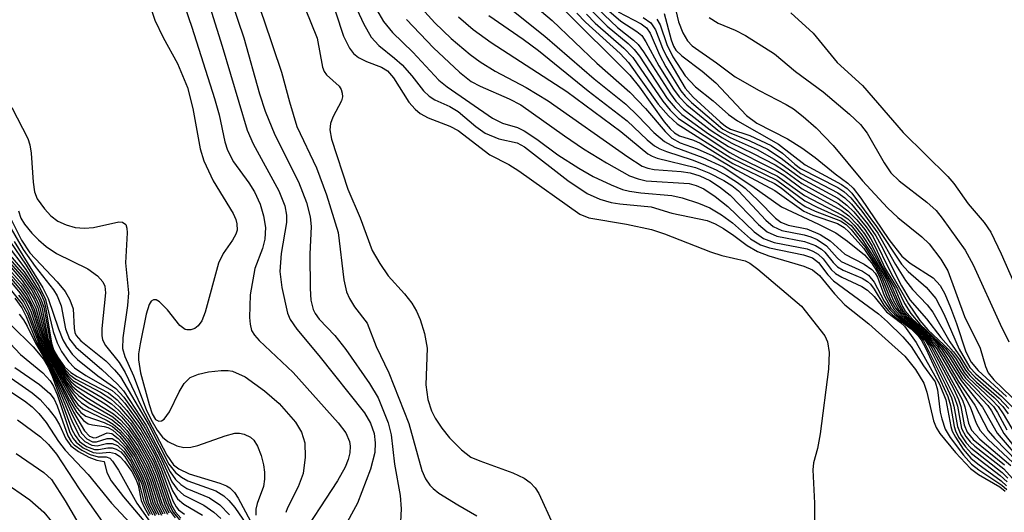
# Model space of a CAD drawing. Units: inches. Extents: x 1243765 to 1249765, y 509455 to 513455.
# Drawn here: x 1246733 to 1246849, y 513145 to 513203 of the extents above; entities that cross this region are included whole.
import ezdxf

# ---------------------------------------------------------------- set-up
doc = ezdxf.new("R2010")
doc.units = ezdxf.units.IN
doc.header["$MEASUREMENT"] = 0
doc.layers.add('Undefined', color=1, linetype='Continuous')

msp = doc.modelspace()

# ---------------------------------------------------------------- linework, layer by layer
at = {"layer": 'Undefined'}
for points, elevation in [([(1246759.17, 513211.33), (1246762.11, 513203.02), (1246764.2, 513196.82), (1246765.13, 513193.31), (1246766.01, 513190.43), (1246768.32, 513185.54), (1246769.52, 513182.36), (1246770.87, 513177.89), (1246771.55, 513172.3), (1246771.86, 513170.9), (1246772.2, 513170.12), (1246772.79, 513169.13), (1246774.29, 513167.19), (1246775.37, 513164.46), (1246776.88, 513161.34), (1246779.22, 513155.37), (1246780.76, 513149.8), (1246781.2, 513148.82), (1246781.69, 513148.1), (1246782.08, 513147.68), (1246782.76, 513147.14), (1246784.99, 513145.76), (1246787.23, 513144.46)], -8), ([(1246753.85, 513210.59), (1246757.21, 513199.89), (1246760.13, 513189.98), (1246760.85, 513188.37), (1246763.88, 513182.81), (1246764.6, 513181.04), (1246764.78, 513179.97), (1246764.77, 513179.1), (1246764.15, 513175.44), (1246764.01, 513173.3), (1246764.22, 513171.41), (1246764.9, 513168.39), (1246765.22, 513167.63), (1246766, 513166.49), (1246768.61, 513163.37), (1246773.98, 513156.6), (1246774.71, 513155.39), (1246775.14, 513154.17), (1246775.25, 513153.07), (1246775.2, 513151.95), (1246774.71, 513149.95), (1246773.18, 513145.96), (1246771.49, 513142.85)], -4), ([(1246751.55, 513208.14), (1246753.62, 513202.16), (1246756.3, 513193.71), (1246756.83, 513191.78), (1246757.52, 513188.62), (1246757.84, 513187.63), (1246758.55, 513186.25), (1246760.34, 513183.76), (1246761, 513182.7), (1246761.66, 513181.26), (1246762.09, 513179.88), (1246762.3, 513178.48), (1246762.23, 513177.1), (1246761.96, 513176.03), (1246761.06, 513173.66), (1246760.51, 513170.56), (1246760.42, 513167.87), (1246760.48, 513167.08), (1246760.67, 513166.35), (1246761.01, 513165.78), (1246761.55, 513165.17), (1246765.57, 513161.37), (1246770.9, 513155.43), (1246771.8, 513154.27), (1246772.22, 513153.23), (1246772.3, 513152.68), (1246772.25, 513151.89), (1246772.05, 513151.12), (1246771.69, 513150.19), (1246770.79, 513148.6), (1246765.98, 513141.2)], -2), ([(1246757.68, 513207.05), (1246759.75, 513200.88), (1246761.61, 513194.26), (1246762.26, 513192.24), (1246763.39, 513189.44), (1246766.22, 513183.88), (1246767.15, 513181.45), (1246767.56, 513179.77), (1246767.71, 513178.63), (1246767.55, 513175.33), (1246767.56, 513171.3), (1246767.66, 513169.92), (1246767.92, 513168.83), (1246768.16, 513168.35), (1246768.63, 513167.69), (1246770.47, 513165.74), (1246771.78, 513164.11), (1246774.57, 513160.08), (1246775.59, 513158.37), (1246776.77, 513155.42), (1246777.12, 513154.02), (1246777.53, 513150.54), (1246778.21, 513146.87), (1246778.3, 513145.27), (1246778.18, 513142.97)], -6), ([(1246772.36, 513205.83), (1246773.86, 513202.58), (1246774.79, 513200.96), (1246775.68, 513199.96), (1246777.54, 513198.5), (1246778.42, 513197.71), (1246779.59, 513196.4), (1246780.94, 513194.63), (1246781.63, 513193.98), (1246782.28, 513193.57), (1246784.06, 513192.76), (1246785.04, 513192.19), (1246787.13, 513190.4), (1246788.24, 513189.64), (1246789.83, 513188.96), (1246792, 513188.47), (1246792.87, 513188.01), (1246797.98, 513184.04), (1246800.26, 513182.5), (1246801.77, 513181.84), (1246803.08, 513181.44), (1246804.13, 513181.27), (1246807.82, 513180.94), (1246810.26, 513180.2), (1246814.41, 513179.32), (1246815.35, 513178.94), (1246816.35, 513178.37), (1246817.56, 513177.56), (1246819.14, 513176.37), (1246820.35, 513175.65), (1246821.69, 513175.15), (1246825.83, 513173.94), (1246826.86, 513173.5), (1246827.67, 513172.81), (1246829.46, 513170.65), (1246830.67, 513169.37), (1246833.52, 513167.11), (1246837.74, 513163.3), (1246839.02, 513161.74), (1246839.98, 513160.12), (1246840.34, 513159.06), (1246841.14, 513155.69), (1246841.43, 513154.9), (1246841.86, 513154.17), (1246843.71, 513151.94), (1246845.49, 513150.04), (1246846.44, 513149.34), (1246848.94, 513147.9), (1246849.59, 513147.38)], -14), ([(1246779.58, 513205.67), (1246782.28, 513202.66), (1246784.22, 513200.8), (1246786.47, 513198.92), (1246787.65, 513198.04), (1246789.41, 513196.96), (1246793.05, 513195.03), (1246795.68, 513193.43), (1246805.08, 513186.82), (1246806.76, 513185.75), (1246807.41, 513185.5), (1246808.17, 513185.34), (1246811.35, 513185.11), (1246812.41, 513184.95), (1246813.57, 513184.61), (1246814.72, 513184.04), (1246815.89, 513183.29), (1246817.14, 513182.31), (1246820.47, 513178.85), (1246821.51, 513177.97), (1246822.65, 513177.47), (1246825.9, 513176.84), (1246827.19, 513176.38), (1246827.9, 513175.94), (1246828.3, 513175.6), (1246829.29, 513174.36), (1246829.81, 513173.85), (1246830.49, 513173.45), (1246832.73, 513172.51), (1246833.36, 513172.11), (1246833.68, 513171.81), (1246834.12, 513171.23), (1246835.28, 513169.33), (1246835.78, 513168.68), (1246836.35, 513168.16), (1246838.49, 513166.53), (1246839.3, 513165.75), (1246839.69, 513165.24), (1246840.23, 513164.22), (1246842.82, 513158.53), (1246843.14, 513157.47), (1246843.58, 513155.01), (1246843.74, 513154.48), (1246844.1, 513153.75), (1246844.89, 513152.6), (1246845.62, 513151.8), (1246849, 513149.22), (1246849.81, 513148.46)], -20), ([(1246789.21, 513205.94), (1246795.27, 513201.07), (1246801.09, 513196.06), (1246804.81, 513193.04), (1246806.25, 513191.69), (1246808.13, 513189.72), (1246809.39, 513188.64), (1246810.61, 513187.99), (1246813.9, 513186.75), (1246816.3, 513185.64), (1246819.71, 513183.42), (1246823.19, 513180.92), (1246827.57, 513178.9), (1246829.6, 513177.85), (1246830.97, 513176.87), (1246832.99, 513175.27), (1246833.81, 513174.33), (1246834.45, 513173.34), (1246834.84, 513172.51), (1246835.63, 513170.38), (1246836.45, 513168.89), (1246837.16, 513168.12), (1246839.74, 513165.88), (1246840.4, 513165.13), (1246840.86, 513164.42), (1246843.48, 513159.5), (1246844.1, 513158.18), (1246844.37, 513157.37), (1246844.75, 513155.22), (1246845.09, 513154.33), (1246845.82, 513153.48), (1246849.5, 513150.49)], -26), ([(1246801.41, 513205.28), (1246804.24, 513202.85), (1246806.11, 513201.65), (1246806.7, 513201.14), (1246807.19, 513200.43), (1246808.71, 513197.58), (1246810.44, 513194.84), (1246811.11, 513193.91), (1246812.01, 513192.97), (1246815.89, 513189.83), (1246817.12, 513189.12), (1246820.34, 513187.69), (1246822.33, 513186.57), (1246823.29, 513185.95), (1246825.54, 513184.28), (1246829.84, 513181.96), (1246830.92, 513181.15), (1246831.72, 513180.33), (1246833.2, 513178.57), (1246834.01, 513177.4), (1246836.17, 513172.98), (1246838.17, 513169.47), (1246839.5, 513167.51), (1246840.45, 513166.41), (1246842.36, 513164.66), (1246843.15, 513163.84), (1246843.8, 513162.97), (1246844.76, 513161.39), (1246845.24, 513160.78), (1246848.02, 513158.15), (1246848.76, 513157.36), (1246849.37, 513156.49), (1246850.75, 513154.11)], -40), ([(1246766.99, 513204.36), (1246768.41, 513200.85), (1246769.03, 513197.43), (1246769.23, 513196.92), (1246769.49, 513196.53), (1246771, 513195.17), (1246771.23, 513194.78), (1246771.36, 513194.36), (1246771.39, 513193.92), (1246771.27, 513193.43), (1246770.25, 513191.51), (1246769.97, 513190.76), (1246769.9, 513190.04), (1246770.1, 513188.94), (1246772.01, 513183.01), (1246773.48, 513179.62), (1246774.9, 513175.79), (1246775.79, 513174.26), (1246776.78, 513172.78), (1246778.69, 513170.67), (1246779.58, 513169.58), (1246780.13, 513168.63), (1246780.56, 513167.64), (1246781.07, 513165.97), (1246781.39, 513164.25), (1246781.21, 513159.94), (1246781.46, 513158.19), (1246781.9, 513156.85), (1246782.33, 513155.97), (1246783.13, 513154.79), (1246784.02, 513153.68), (1246785.42, 513152.25), (1246786.54, 513151.4), (1246787.61, 513150.95), (1246791.49, 513149.54), (1246792.82, 513148.9), (1246793.53, 513148.4), (1246794.13, 513147.77), (1246794.57, 513147.09), (1246796.25, 513143.38)], -10), ([(1246770.56, 513203.95), (1246771.52, 513201.07), (1246772.22, 513199.66), (1246772.69, 513199.04), (1246773.29, 513198.55), (1246774.24, 513198.07), (1246776, 513197.43), (1246776.71, 513196.98), (1246777.41, 513196.16), (1246779.24, 513193.27), (1246779.96, 513192.48), (1246780.56, 513191.97), (1246781.5, 513191.44), (1246784.07, 513190.44), (1246785.04, 513189.96), (1246788.78, 513187.09), (1246791.01, 513185.92), (1246792.2, 513185.18), (1246799.41, 513180.05), (1246800.45, 513179.64), (1246804.91, 513178.9), (1246807.84, 513178.24), (1246809.4, 513177.73), (1246814.81, 513175.61), (1246816.17, 513175.2), (1246818.89, 513174.57), (1246819.47, 513174.27), (1246820.41, 513173.59), (1246825.57, 513169.22), (1246828.31, 513165.7), (1246828.63, 513165.01), (1246828.83, 513163.73), (1246828.74, 513161.76), (1246827.75, 513154.15), (1246827.45, 513152.41), (1246826.98, 513150.72), (1246826.89, 513149.91), (1246827.08, 513145.97), (1246827.03, 513135.35)], -12), ([(1246775.39, 513204.23), (1246776.24, 513202.8), (1246777.29, 513201.53), (1246779.68, 513199.19), (1246782.75, 513195.89), (1246783.75, 513195.11), (1246789.1, 513191.41), (1246790.28, 513190.81), (1246792.03, 513190.28), (1246792.82, 513189.89), (1246794.31, 513188.91), (1246796.81, 513187.08), (1246799.28, 513185.5), (1246800.99, 513184.51), (1246803.09, 513183.54), (1246804.43, 513183), (1246805.26, 513182.78), (1246806.59, 513182.59), (1246810.26, 513182.26), (1246811.49, 513181.98), (1246813.42, 513181.37), (1246814.72, 513180.82), (1246816.13, 513180), (1246817.43, 513179.04), (1246819.55, 513177.17), (1246820.71, 513176.45), (1246821.78, 513176.08), (1246825.79, 513175.26), (1246826.87, 513174.9), (1246827.58, 513174.37), (1246828.65, 513172.9), (1246829.33, 513172.18), (1246834.66, 513168.3), (1246835.72, 513167.37), (1246837.52, 513165.6), (1246838.49, 513164.45), (1246839.95, 513162.18), (1246841.34, 513160.28), (1246841.62, 513159.32), (1246841.93, 513156.71), (1246842.1, 513155.91), (1246842.52, 513154.68), (1246843.08, 513153.71), (1246844.66, 513151.63), (1246845.63, 513150.56), (1246846.48, 513149.91), (1246849.19, 513148.1), (1246849.78, 513147.56)], -16), ([(1246794.13, 513204.62), (1246796.14, 513202.93), (1246801.42, 513197.91), (1246805.29, 513194.48), (1246807.14, 513192.53), (1246809.45, 513189.81), (1246810.25, 513189.05), (1246811.25, 513188.49), (1246813.23, 513187.79), (1246815.1, 513186.95), (1246817.91, 513185.27), (1246822.39, 513182.88), (1246825.85, 513180.42), (1246826.9, 513179.95), (1246829.8, 513178.96), (1246830.58, 513178.49), (1246831.19, 513177.95), (1246832.92, 513176), (1246834.33, 513173.9), (1246835.04, 513172.56), (1246836.07, 513170.01), (1246836.64, 513168.98), (1246837.38, 513168.12), (1246840.19, 513165.61), (1246841.19, 513164.29), (1246844.55, 513158.1), (1246844.83, 513157.32), (1246845.28, 513155.38), (1246845.63, 513154.58), (1246846.61, 513153.51), (1246850.24, 513150.4)], -28), ([(1246797.37, 513204.39), (1246805.29, 513196.47), (1246806.44, 513195.04), (1246809.36, 513190.96), (1246810.04, 513190.14), (1246810.55, 513189.67), (1246811.16, 513189.32), (1246812.8, 513188.79), (1246813.58, 513188.43), (1246817.45, 513186.06), (1246822.36, 513183.68), (1246823.16, 513183.16), (1246825.1, 513181.59), (1246825.98, 513180.99), (1246827.17, 513180.42), (1246830.17, 513179.28), (1246830.81, 513178.86), (1246831.43, 513178.24), (1246833.1, 513176.13), (1246834.62, 513173.72), (1246835.36, 513172.34), (1246836.43, 513169.83), (1246837.02, 513168.8), (1246837.83, 513167.9), (1246840.48, 513165.5), (1246841.53, 513164.16), (1246845.07, 513158.08), (1246845.44, 513157.32), (1246846.16, 513155.38), (1246846.65, 513154.52), (1246847.6, 513153.46), (1246850.5, 513150.75)], -30), ([(1246800.61, 513204.28), (1246802.61, 513202.26), (1246805.09, 513200.22), (1246805.82, 513199.52), (1246806.44, 513198.71), (1246809.72, 513193.72), (1246810.63, 513192.63), (1246811.45, 513191.84), (1246814.58, 513189.57), (1246816.94, 513188.05), (1246822.58, 513185.21), (1246823.46, 513184.66), (1246825.63, 513183.06), (1246830.22, 513180.56), (1246831.13, 513179.86), (1246832.14, 513178.86), (1246833, 513177.74), (1246833.89, 513176.3), (1246835.07, 513173.91), (1246836.56, 513171.35), (1246837.46, 513169.17), (1246837.73, 513168.7), (1246838.64, 513167.69), (1246841.13, 513165.42), (1246842.13, 513164.41), (1246842.98, 513163.25), (1246844.56, 513160.69), (1246847.56, 513157.5), (1246847.98, 513156.85), (1246849.43, 513154.16), (1246855.61, 513146.34)], -36), ([(1246801.47, 513204.35), (1246803.84, 513202.09), (1246805.75, 513200.6), (1246806.28, 513200.1), (1246806.92, 513199.24), (1246810.08, 513194.27), (1246810.74, 513193.41), (1246811.64, 513192.48), (1246814.78, 513190.03), (1246816.25, 513189.06), (1246817.27, 513188.48), (1246819.87, 513187.24), (1246822.44, 513185.88), (1246823.42, 513185.26), (1246825.58, 513183.68), (1246829.88, 513181.33), (1246831.03, 513180.47), (1246832.07, 513179.41), (1246833.03, 513178.27), (1246833.75, 513177.16), (1246834.25, 513176.21), (1246835.41, 513173.64), (1246836.87, 513171.25), (1246837.72, 513169.53), (1246838.45, 513168.36), (1246839.53, 513167.08), (1246842.53, 513164.23), (1246843.38, 513163.1), (1246844.34, 513161.5), (1246844.91, 513160.72), (1246848.2, 513157.37), (1246848.68, 513156.67), (1246849.78, 513154.63)], -38), ([(1246803.93, 513203.94), (1246806.63, 513202.54), (1246807.26, 513202.08), (1246807.7, 513201.43), (1246808.78, 513198.87), (1246809.56, 513197.45), (1246811.32, 513194.63), (1246811.83, 513193.99), (1246812.58, 513193.26), (1246816.26, 513190.12), (1246817.01, 513189.7), (1246819.46, 513188.74), (1246821.54, 513187.73), (1246823.17, 513186.67), (1246825.49, 513184.86), (1246829.85, 513182.59), (1246830.67, 513181.99), (1246831.46, 513181.23), (1246833.34, 513178.92), (1246834.33, 513177.53), (1246834.97, 513176.38), (1246837.34, 513171.6), (1246838.35, 513169.94), (1246840.29, 513167.71), (1246841.99, 513165.52), (1246843.5, 513163.83), (1246844.19, 513162.88), (1246844.92, 513161.66), (1246845.42, 513161.03), (1246846.2, 513160.24), (1246848.28, 513158.42), (1246849.31, 513157.35), (1246849.94, 513156.5)], -42), ([(1246810.62, 513204.62), (1246811.04, 513202.79), (1246811.55, 513201.49), (1246812.1, 513200.53), (1246812.64, 513199.92), (1246815.54, 513197.93), (1246817.73, 513196.28), (1246820.57, 513194.66), (1246823.76, 513193.03), (1246824.61, 513192.5), (1246825.75, 513191.61), (1246827.27, 513190.26), (1246829.31, 513188.19), (1246832.77, 513184.02), (1246835.71, 513180.82), (1246836.93, 513179.68), (1246839.74, 513177.4), (1246840.63, 513176.55), (1246842, 513174.75), (1246842.82, 513173.37), (1246844.8, 513168), (1246846.62, 513164.27), (1246847.25, 513162.07), (1246847.58, 513161.35), (1246848.26, 513160.5), (1246851.4, 513157.5)], -50), ([(1246778.93, 513203.05), (1246782.13, 513199.7), (1246785.19, 513196.83), (1246786.59, 513195.74), (1246787.62, 513195.18), (1246791.06, 513193.68), (1246792.42, 513192.99), (1246797.57, 513189.32), (1246799.85, 513187.79), (1246802.54, 513186.11), (1246805.27, 513184.61), (1246806.28, 513184.22), (1246807.23, 513184.01), (1246812.31, 513183.67), (1246813.13, 513183.46), (1246814.02, 513183.04), (1246815.38, 513182.14), (1246816.88, 513180.99), (1246819.98, 513178), (1246821.08, 513177.21), (1246822.35, 513176.73), (1246826.22, 513175.96), (1246826.89, 513175.72), (1246827.53, 513175.36), (1246828.1, 513174.81), (1246829.06, 513173.52), (1246829.58, 513173.05), (1246830.3, 513172.62), (1246832.67, 513171.55), (1246833.35, 513171.11), (1246834.13, 513170.34), (1246835.6, 513168.55), (1246837.24, 513167.3), (1246837.7, 513166.85), (1246839.09, 513164.93), (1246841.85, 513160.02), (1246842.57, 513158.16), (1246843.18, 513155.02), (1246843.34, 513154.47), (1246843.71, 513153.73), (1246844.64, 513152.34), (1246845.54, 513151.27), (1246846.36, 513150.59), (1246849.11, 513148.61), (1246849.76, 513148.01)], -18), ([(1246785.1, 513203.35), (1246786.81, 513201.86), (1246788.92, 513200.32), (1246797.86, 513194.56), (1246804.25, 513189.81), (1246807.43, 513187.2), (1246807.92, 513186.91), (1246808.52, 513186.68), (1246813.03, 513185.58), (1246814.64, 513184.93), (1246816.4, 513184.05), (1246817.35, 513183.47), (1246818.11, 513182.84), (1246821.34, 513179.36), (1246822.21, 513178.6), (1246823.22, 513178.14), (1246825.89, 513177.64), (1246826.67, 513177.39), (1246827.4, 513177.06), (1246828.5, 513176.33), (1246829.76, 513174.9), (1246830.24, 513174.5), (1246832.77, 513173.33), (1246833.45, 513172.86), (1246834.12, 513172.06), (1246835.33, 513169.79), (1246835.96, 513168.81), (1246836.52, 513168.25), (1246838.97, 513166.27), (1246839.57, 513165.66), (1246839.97, 513165.13), (1246842.56, 513159.94), (1246843.25, 513158.39), (1246843.55, 513157.42), (1246843.98, 513154.99), (1246844.37, 513154.01), (1246844.98, 513153.09), (1246845.55, 513152.47), (1246849.24, 513149.57), (1246849.91, 513148.91)], -22), ([(1246788.67, 513203.5), (1246792.71, 513200.74), (1246794.52, 513199.39), (1246800.39, 513194.61), (1246804.99, 513191.1), (1246807.36, 513188.85), (1246808.22, 513188.15), (1246808.84, 513187.79), (1246809.62, 513187.46), (1246812.64, 513186.49), (1246813.95, 513185.98), (1246815.47, 513185.29), (1246816.69, 513184.64), (1246818, 513183.82), (1246818.92, 513183.12), (1246820.45, 513181.69), (1246822.47, 513179.61), (1246823.11, 513179.12), (1246823.97, 513178.79), (1246826.17, 513178.35), (1246827.74, 513177.68), (1246828.94, 513176.94), (1246830.67, 513175.34), (1246832.94, 513174.18), (1246833.86, 513173.53), (1246834.24, 513173.11), (1246834.51, 513172.65), (1246835.31, 513170.48), (1246836.14, 513168.95), (1246836.94, 513168.11), (1246839.46, 513165.98), (1246840.1, 513165.25), (1246840.55, 513164.55), (1246843.61, 513158.44), (1246843.96, 513157.41), (1246844.45, 513154.78), (1246844.93, 513153.81), (1246845.44, 513153.21), (1246846.01, 513152.68), (1246849.42, 513149.99), (1246850.46, 513148.86)], -24), ([(1246799.04, 513203.79), (1246800.05, 513202.74), (1246804.14, 513199.02), (1246805.16, 513197.99), (1246808.66, 513193.05), (1246809.88, 513191.66), (1246810.87, 513190.72), (1246817.22, 513186.73), (1246822.64, 513184.07), (1246825.96, 513181.64), (1246827.41, 513180.88), (1246830.27, 513179.61), (1246831.41, 513178.73), (1246832.65, 513177.19), (1246833.9, 513175.28), (1246835.58, 513172.34), (1246836.84, 513169.52), (1246837.33, 513168.68), (1246838.06, 513167.87), (1246840.59, 513165.58), (1246841.56, 513164.49), (1246842.35, 513163.28), (1246844.05, 513160.35), (1246846.01, 513157.52), (1246847.6, 513154.48), (1246848.36, 513153.57), (1246850.99, 513150.87)], -32), ([(1246800.17, 513203.67), (1246801.21, 513202.61), (1246804.59, 513199.65), (1246805.66, 513198.57), (1246809.19, 513193.39), (1246810.07, 513192.35), (1246811.06, 513191.37), (1246817.09, 513187.35), (1246818.24, 513186.72), (1246822.74, 513184.56), (1246825.92, 513182.29), (1246830.37, 513179.97), (1246831.02, 513179.5), (1246831.79, 513178.78), (1246832.69, 513177.64), (1246833.8, 513175.91), (1246836.07, 513171.83), (1246837.13, 513169.42), (1246837.52, 513168.71), (1246838.41, 513167.72), (1246841.2, 513165.17), (1246842.1, 513164.11), (1246844.38, 513160.42), (1246846.92, 513157.29), (1246848.65, 513154.2), (1246851.49, 513150.93)], -34), ([(1246806.86, 513203.3), (1246807.78, 513202.66), (1246808.33, 513201.82), (1246809.15, 513199.66), (1246809.61, 513198.69), (1246811.84, 513194.94), (1246812.77, 513193.88), (1246815.96, 513190.95), (1246816.6, 513190.44), (1246817.18, 513190.12), (1246819.47, 513189.36), (1246821.97, 513188.17), (1246823.3, 513187.26), (1246824.77, 513185.96), (1246825.45, 513185.45), (1246829.83, 513183.21), (1246830.55, 513182.75), (1246831.38, 513182), (1246832.66, 513180.41), (1246834.55, 513177.82), (1246836.64, 513174.13), (1246837.82, 513172.24), (1246838.66, 513171.18), (1246840.37, 513169.36), (1246841.06, 513168.49), (1246843.05, 513165.01), (1246844.33, 513163.18), (1246845.24, 513161.7), (1246846.04, 513160.83), (1246848.87, 513158.35), (1246850.03, 513157.13)], -44), ([(1246808.47, 513203.07), (1246808.87, 513202.43), (1246809.67, 513200.09), (1246810.39, 513198.63), (1246811.83, 513196.4), (1246813.06, 513195.09), (1246815.13, 513193.46), (1246816.95, 513191.85), (1246818, 513191.07), (1246822.86, 513188.35), (1246826, 513185.88), (1246830.29, 513183.56), (1246830.96, 513183.09), (1246831.51, 513182.56), (1246834.4, 513178.62), (1246837.34, 513174.16), (1246838.13, 513173.29), (1246840.25, 513171.45), (1246841.39, 513170.13), (1246842.35, 513168.31), (1246844.17, 513164.13), (1246845.42, 513161.97), (1246846.11, 513161.22), (1246849.15, 513158.59), (1246850.41, 513157.32)], -46), ([(1246809.36, 513203.74), (1246810.16, 513200.65), (1246810.45, 513199.9), (1246810.73, 513199.44), (1246811.42, 513198.75), (1246813.82, 513196.96), (1246815.44, 513195.57), (1246819.07, 513191.7), (1246820.29, 513190.82), (1246823.9, 513188.95), (1246825.6, 513187.91), (1246827.15, 513186.76), (1246829.51, 513184.83), (1246831.02, 513183.73), (1246831.65, 513183.14), (1246832.54, 513181.97), (1246835.87, 513177.08), (1246837.4, 513175.12), (1246838.36, 513174.27), (1246841.08, 513172.54), (1246841.92, 513171.65), (1246842.46, 513170.66), (1246843.14, 513169.07), (1246843.86, 513167.17), (1246844.95, 513163.82), (1246845.57, 513162.6), (1246846.39, 513161.61), (1246849.73, 513158.54)], -48), ([(1246814.66, 513203.3), (1246815.72, 513202.6), (1246817.71, 513201.77), (1246818.95, 513201.15), (1246822.37, 513198.99), (1246824.85, 513196.91), (1246828.12, 513194.52), (1246831.23, 513191.88), (1246832.52, 513190.66), (1246833.31, 513189.64), (1246835.31, 513186.11), (1246836.11, 513184.96), (1246837.09, 513183.99), (1246840.36, 513181.5), (1246841.43, 513180.5), (1246842.15, 513179.61), (1246844.85, 513175.8), (1246845.82, 513174.07), (1246848.98, 513167.08), (1246850.03, 513164.99)], -52), ([(1246824.3, 513203.84), (1246826.95, 513201.44), (1246829.77, 513197.99), (1246832.74, 513195.25), (1246837.57, 513189.7), (1246842.81, 513184.53), (1246843.53, 513183.68), (1246845.21, 513181.3), (1246847.12, 513179.09), (1246847.89, 513177.94), (1246849.12, 513175.38), (1246852.01, 513168.76)], -54), ([(1246732.39, 513192.64), (1246734.26, 513189), (1246734.49, 513188.26), (1246734.66, 513187.25), (1246734.89, 513183.86), (1246735.06, 513182.71), (1246735.38, 513181.89), (1246736.21, 513180.68), (1246736.98, 513179.88), (1246737.8, 513179.26), (1246738.77, 513178.8), (1246739.84, 513178.5), (1246740.93, 513178.41), (1246742.03, 513178.5), (1246744.99, 513179.18), (1246745.43, 513179.14), (1246745.81, 513178.84), (1246745.95, 513178.41), (1246745.98, 513177.88), (1246745.8, 513174.33), (1246746.16, 513170.77), (1246746.04, 513169.29), (1246745.47, 513165.46), (1246745.43, 513164.2), (1246745.7, 513163.26), (1246746.73, 513160.97), (1246748.22, 513157.03), (1246748.77, 513155.88), (1246749.52, 513154.57), (1246750.15, 513153.73), (1246750.79, 513153.22), (1246751.84, 513152.73), (1246752.67, 513152.54), (1246753.5, 513152.58), (1246754.33, 513152.77), (1246757.55, 513153.92), (1246758.69, 513154.21), (1246759.25, 513154.23), (1246759.79, 513154.12), (1246760.52, 513153.75), (1246760.93, 513153.39), (1246761.38, 513152.69), (1246761.8, 513151.6), (1246762.09, 513150.47), (1246762.18, 513149.62), (1246762.18, 513148.78), (1246762.06, 513147.94), (1246761.33, 513145.91), (1246761.17, 513145.25), (1246761.17, 513144.54)], 2), ([(1246733.16, 513180.46), (1246733.44, 513179.58), (1246733.86, 513178.89), (1246734.73, 513177.82), (1246735.52, 513177.02), (1246736.44, 513176.26), (1246737.66, 513175.44), (1246741.35, 513173.61), (1246742.49, 513172.8), (1246743.1, 513172.07), (1246743.33, 513171.58), (1246743.44, 513170.8), (1246742.98, 513166.58), (1246742.98, 513165.75), (1246743.08, 513165.22), (1246743.42, 513164.55), (1246745.02, 513162.55), (1246745.76, 513161.38), (1246747.62, 513157.39), (1246750.66, 513151.61), (1246751.45, 513150.48), (1246752.08, 513150.01), (1246753.29, 513149.42), (1246756.92, 513148.31), (1246757.71, 513147.99), (1246758.09, 513147.75), (1246758.64, 513147.21), (1246759.09, 513146.56), (1246760.55, 513143.84)], 4), ([(1246729.75, 513175.07), (1246733.32, 513170.77), (1246733.98, 513169.84), (1246734.6, 513168.62), (1246735.6, 513165.61), (1246736.12, 513164.35), (1246738.81, 513159.27), (1246739.93, 513157.35), (1246740.53, 513156.64), (1246741.11, 513156.24), (1246743.26, 513155.48), (1246744.24, 513154.99), (1246745.06, 513154.28), (1246746.01, 513153.16), (1246747.04, 513151.63), (1246748.11, 513149.56), (1246748.54, 513148.48), (1246749.3, 513145.96), (1246750.04, 513144.52)], 30), ([(1246730.71, 513175.59), (1246733.59, 513172.22), (1246734.43, 513171.03), (1246735.02, 513170.03), (1246735.46, 513169.02), (1246736.39, 513165.27), (1246736.75, 513164.17), (1246737.37, 513162.95), (1246738.63, 513160.89), (1246739.47, 513159.8), (1246740.08, 513159.24), (1246741.24, 513158.44), (1246744.39, 513156.5), (1246745.19, 513155.79), (1246746.11, 513154.79), (1246747.27, 513153.14), (1246748.56, 513150.85), (1246749.25, 513149.25), (1246750.41, 513145.79), (1246750.89, 513144.83)], 22), ([(1246729.36, 513174.7), (1246733.61, 513169.45), (1246734.21, 513168.29), (1246735.61, 513164.72), (1246737.15, 513161.89), (1246739.66, 513156.7), (1246740.93, 513154.51), (1246741.53, 513153.86), (1246742.05, 513153.67), (1246742.37, 513153.72), (1246743.61, 513154.24), (1246744.17, 513154.17), (1246744.93, 513153.6), (1246745.81, 513152.61), (1246746.69, 513151.29), (1246747.73, 513149.31), (1246748.12, 513148.3), (1246748.82, 513145.88), (1246749.44, 513144.66)], 34), ([(1246730.83, 513174.12), (1246733.38, 513171.14), (1246734.03, 513170.24), (1246734.48, 513169.47), (1246734.84, 513168.65), (1246735.88, 513165.34), (1246736.42, 513164.02), (1246738.51, 513160.18), (1246739.67, 513158.27), (1246740.17, 513157.61), (1246740.77, 513157.09), (1246743.62, 513155.73), (1246744.35, 513155.3), (1246745.17, 513154.58), (1246746.05, 513153.54), (1246747.23, 513151.79), (1246748.18, 513149.97), (1246748.73, 513148.64), (1246749.61, 513145.84), (1246750.2, 513144.68)], 28), ([(1246731, 513174.34), (1246733.38, 513171.59), (1246734.18, 513170.48), (1246734.98, 513168.95), (1246736.06, 513165.32), (1246736.54, 513164.05), (1246738.33, 513160.8), (1246739.36, 513159.17), (1246740.04, 513158.3), (1246740.6, 513157.79), (1246741.48, 513157.21), (1246744.21, 513155.78), (1246745.1, 513155.06), (1246746.05, 513153.98), (1246747.37, 513152.02), (1246748.3, 513150.28), (1246748.84, 513149), (1246749.9, 513145.76), (1246750.43, 513144.73)], 26), ([(1246731.17, 513174.56), (1246733.58, 513171.8), (1246734.38, 513170.64), (1246735.22, 513168.99), (1246736.23, 513165.29), (1246736.6, 513164.23), (1246737.19, 513163.04), (1246738.84, 513160.28), (1246739.65, 513159.2), (1246740.27, 513158.61), (1246741.48, 513157.74), (1246744.3, 513156.13), (1246745.2, 513155.36), (1246745.96, 513154.53), (1246747.24, 513152.71), (1246748.37, 513150.68), (1246749.05, 513149.11), (1246750.12, 513145.85), (1246750.74, 513144.66)], 24), ([(1246733.16, 513170.51), (1246733.78, 513169.67), (1246734.35, 513168.58), (1246735.81, 513164.66), (1246739.19, 513158.12), (1246740.02, 513156.71), (1246740.82, 513155.73), (1246741.4, 513155.33), (1246741.91, 513155.19), (1246743.26, 513155.01), (1246743.72, 513154.87), (1246744.29, 513154.56), (1246745.1, 513153.83), (1246746, 513152.76), (1246746.87, 513151.45), (1246747.92, 513149.44), (1246748.33, 513148.39), (1246749.02, 513146.03), (1246749.74, 513144.59)], 32), ([(1246732.71, 513170.17), (1246733.56, 513169.01), (1246734.07, 513168), (1246735.2, 513165.16), (1246736.99, 513161.94), (1246739.56, 513156.22), (1246740.65, 513154.18), (1246741.22, 513153.55), (1246741.9, 513153.2), (1246742.38, 513153.18), (1246743.62, 513153.58), (1246744.23, 513153.57), (1246744.86, 513153.2), (1246745.63, 513152.44), (1246746.39, 513151.34), (1246747.53, 513149.24), (1246747.92, 513148.23), (1246748.52, 513145.97), (1246749.29, 513144.49)], 36), ([(1246733.23, 513168.28), (1246733.75, 513167.59), (1246734.2, 513166.83), (1246735.16, 513164.86), (1246736.84, 513161.97), (1246739.53, 513155.48), (1246740.36, 513153.88), (1246740.98, 513153.23), (1246741.81, 513152.79), (1246742.44, 513152.72), (1246743.56, 513152.99), (1246744.2, 513153), (1246744.83, 513152.76), (1246745.59, 513152.07), (1246746.37, 513150.92), (1246747.34, 513149.12), (1246747.7, 513148.18), (1246748.23, 513146.07), (1246748.99, 513144.57)], 38), ([(1246729.79, 513167.31), (1246733.39, 513163.52), (1246736.02, 513161.33), (1246736.88, 513160.38), (1246737.3, 513159.75), (1246737.73, 513158.8), (1246739.21, 513154.3), (1246739.61, 513153.57), (1246739.95, 513153.14), (1246740.79, 513152.48), (1246741.99, 513151.93), (1246742.68, 513151.85), (1246743.89, 513151.99), (1246744.59, 513151.81), (1246745.12, 513151.47), (1246745.68, 513150.87), (1246746.52, 513149.69), (1246747.02, 513148.79), (1246747.27, 513148.08), (1246747.65, 513146.26), (1246747.98, 513145.49), (1246748.55, 513144.49)], 42), ([(1246732.24, 513167.02), (1246734.89, 513164.4), (1246736.12, 513162.94), (1246736.68, 513162.01), (1246737.14, 513160.95), (1246739.46, 513154.67), (1246739.84, 513153.93), (1246740.37, 513153.25), (1246741.2, 513152.65), (1246742.13, 513152.3), (1246742.61, 513152.28), (1246743.72, 513152.49), (1246744.21, 513152.47), (1246744.68, 513152.34), (1246745.23, 513152.01), (1246745.72, 513151.47), (1246746.63, 513150.02), (1246747.28, 513148.75), (1246747.94, 513146.17), (1246748.7, 513144.66)], 40), ([(1246731.1, 513161.54), (1246734.76, 513158.99), (1246735.71, 513158.2), (1246736.64, 513157.18), (1246737.49, 513156.08), (1246737.99, 513155.21), (1246738.73, 513153.55), (1246739.33, 513152.73), (1246740.23, 513152.07), (1246741.47, 513151.39), (1246742.41, 513151.02), (1246743.26, 513150.87), (1246743.6, 513149.56), (1246744.1, 513148.61), (1246745.55, 513146.69), (1246749.23, 513142.33)], 46), ([(1246732.73, 513161.96), (1246735.62, 513159.98), (1246736.87, 513158.91), (1246737.37, 513158.22), (1246737.74, 513157.45), (1246738.97, 513153.91), (1246739.37, 513153.23), (1246739.73, 513152.84), (1246740.63, 513152.2), (1246741.6, 513151.69), (1246742.57, 513151.42), (1246743.52, 513151.44), (1246743.93, 513151.26), (1246744.27, 513150.93), (1246744.96, 513149.87), (1246747.14, 513145.95), (1246748.97, 513143.32)], 44), ([(1246730.47, 513160.22), (1246733.87, 513158.04), (1246734.76, 513157.32), (1246735.55, 513156.54), (1246736.41, 513155.49), (1246737.89, 513153.25), (1246738.68, 513152.21), (1246741.38, 513149.35), (1246744.13, 513145.95), (1246747.96, 513141.88)], 48), ([(1246733.05, 513155.81), (1246735.77, 513153.78), (1246736.72, 513152.88), (1246737.64, 513151.72), (1246740.33, 513147.65), (1246744.26, 513142.06)], 50), ([(1246732.89, 513151.8), (1246736.16, 513149.58), (1246737.04, 513148.74), (1246738.67, 513146.25), (1246742.02, 513140.53)], 52), ([(1246731.32, 513148.55), (1246734.51, 513146.35), (1246736.16, 513144.91), (1246737.04, 513143.8)], 54)]:
    msp.add_lwpolyline(points, dxfattribs=dict(at, elevation=elevation))
msp.add_lwpolyline([(1246746.82, 513210.2), (1246749.24, 513202.96), (1246750.22, 513200.92), (1246751.94, 513197.86), (1246753.1, 513195.01), (1246753.73, 513192.56), (1246754.61, 513187.78), (1246755.02, 513186.36), (1246756.12, 513184), (1246758.48, 513180.15), (1246758.81, 513179.42), (1246758.94, 513178.92), (1246758.96, 513178.17), (1246758.81, 513177.69), (1246758.43, 513177), (1246757.32, 513175.43), (1246756.77, 513174.27), (1246755.2, 513168.51), (1246754.8, 513167.49), (1246754.38, 513166.88), (1246753.97, 513166.58), (1246753.5, 513166.41), (1246753.03, 513166.4), (1246752.81, 513166.47), (1246752.19, 513166.91), (1246750.74, 513168.78), (1246749.79, 513169.74), (1246749.42, 513169.95), (1246749.08, 513169.96), (1246748.81, 513169.78), (1246748.57, 513169.42), (1246748.24, 513168.27), (1246747.52, 513164.75), (1246747.34, 513163.58), (1246747.31, 513162.87), (1246747.57, 513161.34), (1246748.58, 513157.6), (1246748.94, 513156.5), (1246749.32, 513155.85), (1246749.74, 513155.62), (1246750.04, 513155.67), (1246750.36, 513155.89), (1246750.96, 513156.75), (1246752.13, 513159.11), (1246752.7, 513160.09), (1246753.41, 513160.78), (1246754.41, 513161.2), (1246755.57, 513161.44), (1246757.06, 513161.63), (1246757.9, 513161.62), (1246758.41, 513161.52), (1246759.89, 513160.87), (1246762.18, 513159.2), (1246763.91, 513157.72), (1246765.84, 513155.51), (1246766.57, 513154.32), (1246766.95, 513153.07), (1246766.99, 513151.39), (1246766.75, 513149.44), (1246766.17, 513147.89), (1246764.89, 513145.39), (1246764.72, 513144.86)], dxfattribs=at)
for points in [[(1246729.73, 513182.67, 8), (1246733.72, 513175.88, 8), (1246735.13, 513173.88, 8), (1246737.29, 513171.13, 8), (1246737.74, 513170.41, 8), (1246738.19, 513169.25, 8), (1246738.72, 513166.53, 8), (1246739.19, 513165.33, 8), (1246739.91, 513164.38, 8), (1246743.01, 513161.73, 8), (1246744.85, 513159.99, 8), (1246745.55, 513159.21, 8), (1246748.24, 513155.11, 8), (1246751.06, 513149.66, 8), (1246751.7, 513148.74, 8), (1246752.32, 513148.16, 8), (1246753.03, 513147.69, 8), (1246755.71, 513146.57, 8), (1246756.9, 513145.77, 8), (1246758.04, 513144.59, 8)], [(1246731.92, 513180.23, 6), (1246733.5, 513177, 6), (1246734.48, 513175.52, 6), (1246737.73, 513172.09, 6), (1246738.66, 513170.96, 6), (1246739.22, 513169.96, 6), (1246739.61, 513168.9, 6), (1246739.72, 513166.61, 6), (1246739.81, 513166.1, 6), (1246739.96, 513165.73, 6), (1246740.52, 513165.11, 6), (1246743.45, 513162.75, 6), (1246744.5, 513161.7, 6), (1246745.21, 513160.86, 6), (1246748.56, 513155.12, 6), (1246750.92, 513150.56, 6), (1246751.68, 513149.56, 6), (1246752.38, 513149.03, 6), (1246753.15, 513148.58, 6), (1246756.44, 513147.4, 6), (1246757.39, 513146.84, 6), (1246757.97, 513146.28, 6), (1246758.67, 513145.44, 6), (1246760.51, 513142.82, 6)], [(1246731.72, 513176.62, 14), (1246734.04, 513173.53, 14), (1246735.8, 513170.65, 14), (1246736.14, 513169.89, 14), (1246736.35, 513169.14, 14), (1246737.04, 513164.85, 14), (1246737.34, 513163.99, 14), (1246737.76, 513163.23, 14), (1246738.6, 513162.06, 14), (1246739.32, 513161.37, 14), (1246740.07, 513160.91, 14), (1246743.78, 513158.99, 14), (1246744.81, 513158.17, 14), (1246745.93, 513156.88, 14), (1246747.59, 513154.6, 14), (1246749.27, 513151.63, 14), (1246750.01, 513150.02, 14), (1246751.36, 513146.25, 14), (1246751.76, 513145.52, 14), (1246752.06, 513145.17, 14), (1246752.74, 513144.64, 14)], [(1246732.13, 513176.87, 12), (1246734.08, 513174.04, 12), (1246735.59, 513171.54, 12), (1246736.35, 513169.98, 12), (1246737.24, 513166.22, 12), (1246737.71, 513164.87, 12), (1246738.24, 513163.85, 12), (1246739.05, 513162.67, 12), (1246739.78, 513161.94, 12), (1246741.09, 513161.01, 12), (1246744.22, 513159.24, 12), (1246744.92, 513158.64, 12), (1246745.69, 513157.75, 12), (1246747.43, 513155.35, 12), (1246748.51, 513153.56, 12), (1246749.93, 513150.83, 12), (1246751.34, 513147.41, 12), (1246751.93, 513146.48, 12), (1246752.67, 513145.84, 12), (1246754.87, 513144.54, 12)], [(1246732.66, 513176.86, 10), (1246736.05, 513171.39, 10), (1246736.68, 513170.12, 10), (1246737.87, 513166.53, 10), (1246738.4, 513165.23, 10), (1246738.81, 513164.47, 10), (1246739.48, 513163.54, 10), (1246740.13, 513162.9, 10), (1246742.51, 513160.98, 10), (1246744.65, 513159.48, 10), (1246745.59, 513158.48, 10), (1246747.09, 513156.38, 10), (1246748.14, 513154.74, 10), (1246749.88, 513151.5, 10), (1246751.27, 513148.49, 10), (1246751.88, 513147.61, 10), (1246752.66, 513146.91, 10), (1246755.02, 513145.71, 10), (1246756.23, 513144.89, 10), (1246757.04, 513144.16, 10)], [(1246731.61, 513174.9, 20), (1246733.63, 513172.63, 20), (1246734.72, 513171.05, 20), (1246735.38, 513169.85, 20), (1246735.69, 513169.05, 20), (1246736.54, 513165.25, 20), (1246736.87, 513164.2, 20), (1246737.42, 513163.1, 20), (1246738.57, 513161.28, 20), (1246739.34, 513160.31, 20), (1246739.95, 513159.78, 20), (1246743.37, 513157.68, 20), (1246744.49, 513156.89, 20), (1246745.3, 513156.13, 20), (1246746.23, 513155.08, 20), (1246747.45, 513153.32, 20), (1246748.84, 513150.84, 20), (1246749.47, 513149.36, 20), (1246750.58, 513146.02, 20), (1246751.05, 513145, 20), (1246751.66, 513144.21, 20)], [(1246731.78, 513175.15, 18), (1246733.82, 513172.83, 18), (1246734.92, 513171.19, 18), (1246735.6, 513169.95, 18), (1246735.92, 513169.08, 18), (1246736.64, 513165.43, 18), (1246736.93, 513164.36, 18), (1246737.36, 513163.43, 18), (1246738.14, 513162.17, 18), (1246738.99, 513161.02, 18), (1246739.59, 513160.45, 18), (1246742.89, 513158.5, 18), (1246744.13, 513157.67, 18), (1246745.01, 513156.9, 18), (1246746.36, 513155.38, 18), (1246747.49, 513153.75, 18), (1246749.04, 513151, 18), (1246749.68, 513149.5, 18), (1246750.86, 513146, 18), (1246751.37, 513144.93, 18), (1246752.18, 513143.95, 18)], [(1246731.94, 513175.46, 16), (1246733.84, 513173.27, 16), (1246735.27, 513171.07, 16), (1246735.81, 513170.05, 16), (1246736.14, 513169.11, 16), (1246736.98, 513164.6, 16), (1246737.28, 513163.84, 16), (1246737.87, 513162.83, 16), (1246738.54, 513161.87, 16), (1246739.23, 513161.1, 16), (1246739.94, 513160.6, 16), (1246742.83, 513159.05, 16), (1246744.04, 513158.27, 16), (1246745.09, 513157.34, 16), (1246746.51, 513155.66, 16), (1246747.69, 513153.93, 16), (1246749.09, 513151.44, 16), (1246749.89, 513149.62, 16), (1246751.23, 513145.73, 16), (1246751.67, 513144.9, 16), (1246752.3, 513144.17, 16)]]:
    msp.add_polyline3d(points, dxfattribs=at)

doc.saveas('drawing.dxf')
